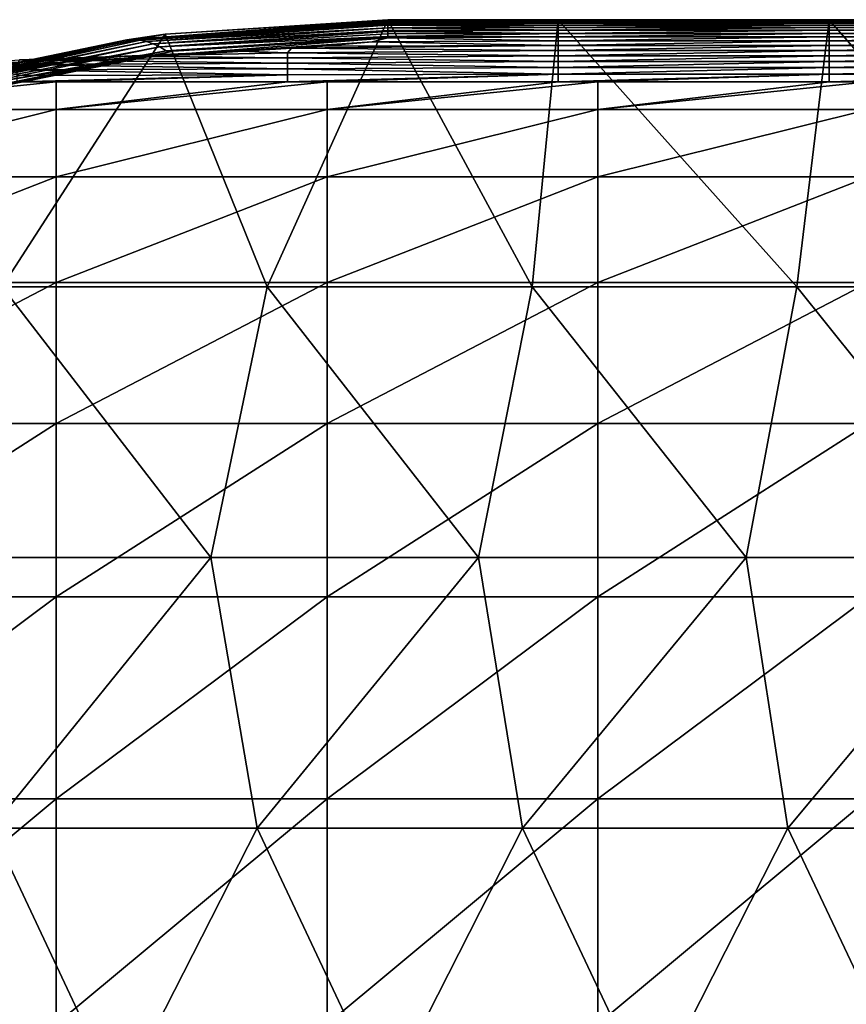
# Model space of a CAD drawing. Units: millimetres. Extents: x -149 to 170, y -78 to 26.
# Drawn here: x -86 to -74, y 12 to 26 of the extents above; entities that cross this region are included whole.
import ezdxf

# ---------------------------------------------------------------- set-up
doc = ezdxf.new("R2010")
doc.units = ezdxf.units.MM
doc.header["$LTSCALE"] = 52.148148
for name, color, linetype in [('261', 7, 'CONTINUOUS'), ('272', 7, 'CONTINUOUS'), ('273', 7, 'CONTINUOUS'), ('275', 7, 'CONTINUOUS'), ('282', 7, 'CONTINUOUS')]:
    doc.layers.add(name, color=color, linetype=linetype)

msp = doc.modelspace()

# ---------------------------------------------------------------- linework, layer by layer
at = {"layer": '261', "linetype": 'Continuous'}
for points in [[(-77.972, 26.5, -63.5), (-80.493, 26.5, -63.5), (-80.493, 26.497, -59.523), (-77.972, 26.5, -63.5)], [(-77.972, 26.497, -59.722), (-77.972, 26.5, -63.5), (-80.493, 26.497, -59.523), (-77.972, 26.497, -59.722)], [(-77.972, 26.5, -63.5), (-77.972, 26.497, -59.722), (-73.968, 26.5, -63.5), (-77.972, 26.5, -63.5)], [(-73.968, 26.5, -63.5), (-77.972, 26.497, -59.722), (-73.968, 26.497, -59.722), (-73.968, 26.5, -63.5)], [(-73.968, 26.5, -63.5), (-73.968, 26.497, -59.722), (-69.964, 26.5, -63.5), (-73.968, 26.5, -63.5)], [(-69.964, 26.5, -63.5), (-73.968, 26.497, -59.722), (-69.964, 26.497, -59.722), (-69.964, 26.5, -63.5)], [(-77.972, 26.487, -55.943), (-77.972, 26.497, -59.722), (-80.493, 26.495, -58.792), (-77.972, 26.487, -55.943)], [(-80.493, 26.495, -58.792), (-77.972, 26.497, -59.722), (-80.493, 26.497, -59.523), (-80.493, 26.495, -58.792)], [(-80.493, 26.486, -55.596), (-77.972, 26.487, -55.943), (-80.493, 26.495, -58.792), (-80.493, 26.486, -55.596)], [(-77.972, 26.472, -52.165), (-77.972, 26.487, -55.943), (-80.493, 26.481, -54.229), (-77.972, 26.472, -52.165)], [(-80.493, 26.481, -54.229), (-77.972, 26.487, -55.943), (-80.493, 26.486, -55.596), (-80.493, 26.481, -54.229)], [(-80.493, 26.469, -51.721), (-77.972, 26.472, -52.165), (-80.493, 26.481, -54.229), (-80.493, 26.469, -51.721)], [(-77.972, 26.45, -48.386), (-77.972, 26.472, -52.165), (-80.493, 26.458, -49.71), (-77.972, 26.45, -48.386)], [(-80.493, 26.458, -49.71), (-77.972, 26.472, -52.165), (-80.493, 26.469, -51.721), (-80.493, 26.458, -49.71)], [(-80.493, 26.446, -47.886), (-77.972, 26.45, -48.386), (-80.493, 26.458, -49.71), (-80.493, 26.446, -47.886)], [(-77.972, 26.421, -44.608), (-77.972, 26.45, -48.386), (-80.493, 26.426, -45.127), (-77.972, 26.421, -44.608)], [(-80.493, 26.426, -45.127), (-77.972, 26.45, -48.386), (-80.493, 26.446, -47.886), (-80.493, 26.426, -45.127)], [(-80.493, 26.417, -44.073), (-77.972, 26.421, -44.608), (-80.493, 26.426, -45.127), (-80.493, 26.417, -44.073)], [(-77.972, 26.387, -40.83), (-77.972, 26.421, -44.608), (-80.493, 26.417, -44.073), (-77.972, 26.387, -40.83)], [(-80.493, 26.382, -40.373), (-77.972, 26.387, -40.83), (-80.493, 26.417, -44.073), (-80.493, 26.382, -40.373)], [(-77.972, 26.346, -37.051), (-77.972, 26.387, -40.83), (-80.493, 26.381, -40.262), (-77.972, 26.346, -37.051)], [(-80.493, 26.381, -40.262), (-77.972, 26.387, -40.83), (-80.493, 26.382, -40.373), (-80.493, 26.381, -40.262)], [(-80.493, 26.338, -36.438), (-77.972, 26.346, -37.051), (-80.493, 26.381, -40.262), (-80.493, 26.338, -36.438)], [(-77.972, 26.497, -59.722), (-77.972, 26.487, -55.943), (-73.968, 26.497, -59.722), (-77.972, 26.497, -59.722)], [(-73.968, 26.497, -59.722), (-77.972, 26.487, -55.943), (-73.968, 26.487, -55.943), (-73.968, 26.497, -59.722)], [(-77.972, 26.487, -55.943), (-77.972, 26.472, -52.165), (-73.968, 26.487, -55.943), (-77.972, 26.487, -55.943)], [(-73.968, 26.487, -55.943), (-77.972, 26.472, -52.165), (-73.968, 26.472, -52.165), (-73.968, 26.487, -55.943)], [(-77.972, 26.472, -52.165), (-77.972, 26.45, -48.386), (-73.968, 26.472, -52.165), (-77.972, 26.472, -52.165)], [(-73.968, 26.472, -52.165), (-77.972, 26.45, -48.386), (-73.968, 26.45, -48.386), (-73.968, 26.472, -52.165)], [(-77.972, 26.45, -48.386), (-77.972, 26.421, -44.608), (-73.968, 26.45, -48.386), (-77.972, 26.45, -48.386)], [(-73.968, 26.45, -48.386), (-77.972, 26.421, -44.608), (-73.968, 26.421, -44.608), (-73.968, 26.45, -48.386)], [(-77.972, 26.421, -44.608), (-77.972, 26.387, -40.83), (-73.968, 26.421, -44.608), (-77.972, 26.421, -44.608)], [(-73.968, 26.421, -44.608), (-77.972, 26.387, -40.83), (-73.968, 26.387, -40.83), (-73.968, 26.421, -44.608)], [(-77.972, 26.387, -40.83), (-77.972, 26.346, -37.051), (-73.968, 26.387, -40.83), (-77.972, 26.387, -40.83)], [(-73.968, 26.387, -40.83), (-77.972, 26.346, -37.051), (-73.968, 26.346, -37.051), (-73.968, 26.387, -40.83)], [(-73.968, 26.497, -59.722), (-73.968, 26.487, -55.943), (-69.964, 26.497, -59.722), (-73.968, 26.497, -59.722)], [(-69.964, 26.497, -59.722), (-73.968, 26.487, -55.943), (-69.964, 26.487, -55.943), (-69.964, 26.497, -59.722)], [(-73.968, 26.487, -55.943), (-73.968, 26.472, -52.165), (-69.964, 26.487, -55.943), (-73.968, 26.487, -55.943)], [(-69.964, 26.487, -55.943), (-73.968, 26.472, -52.165), (-69.964, 26.472, -52.165), (-69.964, 26.487, -55.943)], [(-73.968, 26.472, -52.165), (-73.968, 26.45, -48.386), (-69.964, 26.472, -52.165), (-73.968, 26.472, -52.165)], [(-69.964, 26.472, -52.165), (-73.968, 26.45, -48.386), (-69.964, 26.45, -48.386), (-69.964, 26.472, -52.165)], [(-73.968, 26.45, -48.386), (-73.968, 26.421, -44.608), (-69.964, 26.45, -48.386), (-73.968, 26.45, -48.386)], [(-69.964, 26.45, -48.386), (-73.968, 26.421, -44.608), (-69.964, 26.421, -44.608), (-69.964, 26.45, -48.386)], [(-73.968, 26.421, -44.608), (-73.968, 26.387, -40.83), (-69.964, 26.421, -44.608), (-73.968, 26.421, -44.608)], [(-69.964, 26.421, -44.608), (-73.968, 26.387, -40.83), (-69.964, 26.387, -40.83), (-69.964, 26.421, -44.608)], [(-73.968, 26.387, -40.83), (-73.968, 26.346, -37.051), (-69.964, 26.387, -40.83), (-73.968, 26.387, -40.83)], [(-69.964, 26.387, -40.83), (-73.968, 26.346, -37.051), (-69.964, 26.346, -37.051), (-69.964, 26.387, -40.83)], [(-80.723, 26.175, -25.095), (-77.972, 26.185, -25.717), (-80.493, 26.234, -28.781), (-80.723, 26.175, -25.095)], [(-77.972, 26.298, -33.273), (-77.972, 26.346, -37.051), (-80.493, 26.324, -35.288), (-77.972, 26.298, -33.273)], [(-80.493, 26.324, -35.288), (-77.972, 26.346, -37.051), (-80.493, 26.338, -36.438), (-80.493, 26.324, -35.288)], [(-80.493, 26.289, -32.605), (-77.972, 26.298, -33.273), (-80.493, 26.324, -35.288), (-80.493, 26.289, -32.605)], [(-77.972, 26.245, -29.495), (-77.972, 26.298, -33.273), (-80.493, 26.25, -29.809), (-77.972, 26.245, -29.495)], [(-80.493, 26.25, -29.809), (-77.972, 26.298, -33.273), (-80.493, 26.289, -32.605), (-80.493, 26.25, -29.809)], [(-80.493, 26.234, -28.781), (-77.972, 26.245, -29.495), (-80.493, 26.25, -29.809), (-80.493, 26.234, -28.781)], [(-77.972, 26.185, -25.717), (-77.972, 26.245, -29.495), (-80.493, 26.234, -28.781), (-77.972, 26.185, -25.717)], [(-77.972, 26.346, -37.051), (-77.972, 26.298, -33.273), (-73.968, 26.346, -37.051), (-77.972, 26.346, -37.051)], [(-73.968, 26.346, -37.051), (-77.972, 26.298, -33.273), (-73.968, 26.298, -33.273), (-73.968, 26.346, -37.051)], [(-77.972, 26.298, -33.273), (-77.972, 26.245, -29.495), (-73.968, 26.298, -33.273), (-77.972, 26.298, -33.273)], [(-73.968, 26.298, -33.273), (-77.972, 26.245, -29.495), (-73.968, 26.245, -29.495), (-73.968, 26.298, -33.273)], [(-77.972, 26.245, -29.495), (-77.972, 26.185, -25.717), (-73.968, 26.245, -29.495), (-77.972, 26.245, -29.495)], [(-73.968, 26.245, -29.495), (-77.972, 26.185, -25.717), (-73.968, 26.185, -25.717), (-73.968, 26.245, -29.495)], [(-73.968, 26.346, -37.051), (-73.968, 26.298, -33.273), (-69.964, 26.346, -37.051), (-73.968, 26.346, -37.051)], [(-69.964, 26.346, -37.051), (-73.968, 26.298, -33.273), (-69.964, 26.298, -33.273), (-69.964, 26.346, -37.051)], [(-73.968, 26.298, -33.273), (-73.968, 26.245, -29.495), (-69.964, 26.298, -33.273), (-73.968, 26.298, -33.273)], [(-69.964, 26.298, -33.273), (-73.968, 26.245, -29.495), (-69.964, 26.245, -29.495), (-69.964, 26.298, -33.273)], [(-73.968, 26.245, -29.495), (-73.968, 26.185, -25.717), (-69.964, 26.245, -29.495), (-73.968, 26.245, -29.495)], [(-69.964, 26.245, -29.495), (-73.968, 26.185, -25.717), (-69.964, 26.185, -25.717), (-69.964, 26.245, -29.495)], [(-81.976, 26.009, -16.336), (-81.916, 26.077, -19.731), (-82.686, 26.036, -17.621), (-81.976, 26.009, -16.336)], [(-81.976, 26.009, -16.336), (-77.972, 26.046, -18.161), (-81.916, 26.077, -19.731), (-81.976, 26.009, -16.336)], [(-77.972, 26.046, -18.161), (-77.972, 26.119, -21.939), (-81.916, 26.077, -19.731), (-77.972, 26.046, -18.161)], [(-81.916, 26.077, -19.731), (-77.972, 26.119, -21.939), (-81.458, 26.107, -21.302), (-81.916, 26.077, -19.731)], [(-81.458, 26.107, -21.302), (-77.972, 26.119, -21.939), (-80.723, 26.175, -25.095), (-81.458, 26.107, -21.302)], [(-77.972, 26.119, -21.939), (-77.972, 26.185, -25.717), (-80.723, 26.175, -25.095), (-77.972, 26.119, -21.939)], [(-77.972, 26.185, -25.717), (-77.972, 26.119, -21.939), (-73.968, 26.185, -25.717), (-77.972, 26.185, -25.717)], [(-73.968, 26.185, -25.717), (-77.972, 26.119, -21.939), (-73.968, 26.119, -21.939), (-73.968, 26.185, -25.717)], [(-77.972, 26.119, -21.939), (-77.972, 26.046, -18.161), (-73.968, 26.119, -21.939), (-77.972, 26.119, -21.939)], [(-73.968, 26.119, -21.939), (-77.972, 26.046, -18.161), (-73.968, 26.046, -18.161), (-73.968, 26.119, -21.939)], [(-73.968, 26.185, -25.717), (-73.968, 26.119, -21.939), (-69.964, 26.185, -25.717), (-73.968, 26.185, -25.717)], [(-69.964, 26.185, -25.717), (-73.968, 26.119, -21.939), (-69.964, 26.119, -21.939), (-69.964, 26.185, -25.717)], [(-73.968, 26.119, -21.939), (-73.968, 26.046, -18.161), (-69.964, 26.119, -21.939), (-73.968, 26.119, -21.939)], [(-69.964, 26.119, -21.939), (-73.968, 26.046, -18.161), (-69.964, 26.046, -18.161), (-69.964, 26.119, -21.939)], [(-85.939, 25.908, -11.703), (-81.976, 25.936, -12.924), (-84.385, 25.962, -14.136), (-85.939, 25.908, -11.703)], [(-81.976, 25.857, -9.511), (-81.976, 25.936, -12.924), (-85.939, 25.908, -11.703), (-81.976, 25.857, -9.511)], [(-84.385, 25.962, -14.136), (-81.976, 26.009, -16.336), (-82.686, 26.036, -17.621), (-84.385, 25.962, -14.136)], [(-81.976, 25.936, -12.924), (-81.976, 26.009, -16.336), (-84.385, 25.962, -14.136), (-81.976, 25.936, -12.924)], [(-77.972, 25.968, -14.384), (-77.972, 26.046, -18.161), (-81.976, 26.009, -16.336), (-77.972, 25.968, -14.384)], [(-81.976, 25.936, -12.924), (-77.972, 25.968, -14.384), (-81.976, 26.009, -16.336), (-81.976, 25.936, -12.924)], [(-77.972, 25.883, -10.606), (-77.972, 25.968, -14.384), (-81.976, 25.936, -12.924), (-77.972, 25.883, -10.606)], [(-81.976, 25.857, -9.511), (-77.972, 25.883, -10.606), (-81.976, 25.936, -12.924), (-81.976, 25.857, -9.511)], [(-77.972, 26.046, -18.161), (-77.972, 25.968, -14.384), (-73.968, 26.046, -18.161), (-77.972, 26.046, -18.161)], [(-73.968, 26.046, -18.161), (-77.972, 25.968, -14.384), (-73.968, 25.968, -14.384), (-73.968, 26.046, -18.161)], [(-77.972, 25.968, -14.384), (-77.972, 25.883, -10.606), (-73.968, 25.968, -14.384), (-77.972, 25.968, -14.384)], [(-73.968, 25.968, -14.384), (-77.972, 25.883, -10.606), (-73.968, 25.883, -10.606), (-73.968, 25.968, -14.384)], [(-73.968, 26.046, -18.161), (-73.968, 25.968, -14.384), (-69.964, 26.046, -18.161), (-73.968, 26.046, -18.161)], [(-69.964, 26.046, -18.161), (-73.968, 25.968, -14.384), (-69.964, 25.968, -14.384), (-69.964, 26.046, -18.161)], [(-73.968, 25.968, -14.384), (-73.968, 25.883, -10.606), (-69.964, 25.968, -14.384), (-73.968, 25.968, -14.384)], [(-69.964, 25.968, -14.384), (-73.968, 25.883, -10.606), (-69.964, 25.883, -10.606), (-69.964, 25.968, -14.384)], [(-81.976, 25.857, -9.511), (-85.939, 25.908, -11.703), (-85.98, 25.835, -8.615), (-81.976, 25.857, -9.511)], [(-81.976, 25.773, -6.099), (-81.976, 25.857, -9.511), (-85.98, 25.835, -8.615), (-81.976, 25.773, -6.099)], [(-81.976, 25.773, -6.099), (-85.98, 25.835, -8.615), (-85.98, 25.758, -5.501), (-81.976, 25.773, -6.099)], [(-81.976, 25.684, -2.687), (-81.976, 25.773, -6.099), (-85.98, 25.758, -5.501), (-81.976, 25.684, -2.687)], [(-77.972, 25.791, -6.829), (-77.972, 25.883, -10.606), (-81.976, 25.857, -9.511), (-77.972, 25.791, -6.829)], [(-81.976, 25.773, -6.099), (-77.972, 25.791, -6.829), (-81.976, 25.857, -9.511), (-81.976, 25.773, -6.099)], [(-77.972, 25.694, -3.052), (-77.972, 25.791, -6.829), (-81.976, 25.773, -6.099), (-77.972, 25.694, -3.052)], [(-81.976, 25.684, -2.687), (-77.972, 25.694, -3.052), (-81.976, 25.773, -6.099), (-81.976, 25.684, -2.687)], [(-77.972, 25.883, -10.606), (-77.972, 25.791, -6.829), (-73.968, 25.883, -10.606), (-77.972, 25.883, -10.606)], [(-73.968, 25.883, -10.606), (-77.972, 25.791, -6.829), (-73.968, 25.791, -6.829), (-73.968, 25.883, -10.606)], [(-77.972, 25.791, -6.829), (-77.972, 25.694, -3.052), (-73.968, 25.791, -6.829), (-77.972, 25.791, -6.829)], [(-73.968, 25.791, -6.829), (-77.972, 25.694, -3.052), (-73.968, 25.694, -3.052), (-73.968, 25.791, -6.829)], [(-73.968, 25.883, -10.606), (-73.968, 25.791, -6.829), (-69.964, 25.883, -10.606), (-73.968, 25.883, -10.606)], [(-69.964, 25.883, -10.606), (-73.968, 25.791, -6.829), (-69.964, 25.791, -6.829), (-69.964, 25.883, -10.606)], [(-73.968, 25.791, -6.829), (-73.968, 25.694, -3.052), (-69.964, 25.791, -6.829), (-73.968, 25.791, -6.829)], [(-69.964, 25.791, -6.829), (-73.968, 25.694, -3.052), (-69.964, 25.694, -3.052), (-69.964, 25.791, -6.829)], [(-81.976, 25.684, -2.687), (-85.98, 25.758, -5.501), (-85.98, 25.676, -2.388), (-81.976, 25.684, -2.687)], [(-81.976, 25.684, -2.687), (-85.98, 25.676, -2.388), (-85.98, 25.579, 0.725), (-81.976, 25.684, -2.687)], [(-81.976, 25.684, -2.687), (-85.98, 25.579, 0.725), (-85.396, 25.579, 0.725), (-81.976, 25.684, -2.687)], [(-81.976, 25.579, 0.725), (-81.976, 25.684, -2.687), (-85.396, 25.579, 0.725), (-81.976, 25.579, 0.725)], [(-81.392, 25.579, 0.725), (-77.972, 25.694, -3.052), (-81.976, 25.579, 0.725), (-81.392, 25.579, 0.725)], [(-81.976, 25.579, 0.725), (-77.972, 25.694, -3.052), (-81.976, 25.684, -2.687), (-81.976, 25.579, 0.725)], [(-77.972, 25.579, 0.725), (-77.972, 25.694, -3.052), (-81.392, 25.579, 0.725), (-77.972, 25.579, 0.725)], [(-77.972, 25.694, -3.052), (-77.972, 25.579, 0.725), (-73.968, 25.694, -3.052), (-77.972, 25.694, -3.052)], [(-73.968, 25.694, -3.052), (-77.972, 25.579, 0.725), (-77.388, 25.579, 0.725), (-73.968, 25.694, -3.052)], [(-73.968, 25.579, 0.725), (-73.968, 25.694, -3.052), (-77.388, 25.579, 0.725), (-73.968, 25.579, 0.725)], [(-73.968, 25.694, -3.052), (-73.968, 25.579, 0.725), (-69.964, 25.694, -3.052), (-73.968, 25.694, -3.052)], [(-69.964, 25.694, -3.052), (-73.968, 25.579, 0.725), (-73.384, 25.579, 0.725), (-69.964, 25.694, -3.052)]]:
    msp.add_3dface(points, dxfattribs=at)
at = {"layer": '272', "linetype": 'Continuous'}
for points in [[(-85.396, 25.579, 0.725), (-85.98, 25.579, 0.725), (-89.4, 25.171, 4.611), (-85.396, 25.579, 0.725)], [(-85.396, 25.579, 0.725), (-89.4, 25.171, 4.611), (-85.396, 25.171, 4.611), (-85.396, 25.579, 0.725)], [(-81.392, 25.579, 0.725), (-81.976, 25.579, 0.725), (-85.396, 25.171, 4.611), (-81.392, 25.579, 0.725)], [(-81.392, 25.579, 0.725), (-85.396, 25.171, 4.611), (-81.392, 25.171, 4.611), (-81.392, 25.579, 0.725)], [(-81.976, 25.579, 0.725), (-85.396, 25.579, 0.725), (-85.396, 25.171, 4.611), (-81.976, 25.579, 0.725)], [(-77.972, 25.579, 0.725), (-81.392, 25.579, 0.725), (-81.392, 25.171, 4.611), (-77.972, 25.579, 0.725)], [(-77.388, 25.579, 0.725), (-77.972, 25.579, 0.725), (-81.392, 25.171, 4.611), (-77.388, 25.579, 0.725)], [(-77.388, 25.579, 0.725), (-81.392, 25.171, 4.611), (-77.388, 25.171, 4.611), (-77.388, 25.579, 0.725)], [(-73.968, 25.579, 0.725), (-77.388, 25.579, 0.725), (-77.388, 25.171, 4.611), (-73.968, 25.579, 0.725)], [(-73.384, 25.579, 0.725), (-73.968, 25.579, 0.725), (-77.388, 25.171, 4.611), (-73.384, 25.579, 0.725)], [(-73.384, 25.579, 0.725), (-77.388, 25.171, 4.611), (-73.384, 25.171, 4.611), (-73.384, 25.579, 0.725)], [(-89.4, 25.171, 4.611), (-89.4, 24.175, 8.39), (-85.396, 25.171, 4.611), (-89.4, 25.171, 4.611)], [(-85.396, 25.171, 4.611), (-89.4, 24.175, 8.39), (-85.396, 24.175, 8.39), (-85.396, 25.171, 4.611)], [(-85.396, 25.171, 4.611), (-85.396, 24.175, 8.39), (-81.392, 25.171, 4.611), (-85.396, 25.171, 4.611)], [(-81.392, 25.171, 4.611), (-85.396, 24.175, 8.39), (-81.392, 24.175, 8.39), (-81.392, 25.171, 4.611)], [(-81.392, 25.171, 4.611), (-81.392, 24.175, 8.39), (-77.388, 25.171, 4.611), (-81.392, 25.171, 4.611)], [(-77.388, 25.171, 4.611), (-81.392, 24.175, 8.39), (-77.388, 24.175, 8.39), (-77.388, 25.171, 4.611)], [(-77.388, 25.171, 4.611), (-77.388, 24.175, 8.39), (-73.384, 25.171, 4.611), (-77.388, 25.171, 4.611)], [(-73.384, 25.171, 4.611), (-77.388, 24.175, 8.39), (-73.384, 24.175, 8.39), (-73.384, 25.171, 4.611)], [(-89.4, 24.175, 8.39), (-89.4, 22.616, 11.973), (-85.396, 24.175, 8.39), (-89.4, 24.175, 8.39)], [(-85.396, 24.175, 8.39), (-89.4, 22.616, 11.973), (-85.396, 22.616, 11.973), (-85.396, 24.175, 8.39)], [(-85.396, 24.175, 8.39), (-85.396, 22.616, 11.973), (-81.392, 24.175, 8.39), (-85.396, 24.175, 8.39)], [(-81.392, 24.175, 8.39), (-85.396, 22.616, 11.973), (-81.392, 22.616, 11.973), (-81.392, 24.175, 8.39)], [(-81.392, 24.175, 8.39), (-81.392, 22.616, 11.973), (-77.388, 24.175, 8.39), (-81.392, 24.175, 8.39)], [(-77.388, 24.175, 8.39), (-81.392, 22.616, 11.973), (-77.388, 22.616, 11.973), (-77.388, 24.175, 8.39)], [(-77.388, 24.175, 8.39), (-77.388, 22.616, 11.973), (-73.384, 24.175, 8.39), (-77.388, 24.175, 8.39)], [(-73.384, 24.175, 8.39), (-77.388, 22.616, 11.973), (-73.384, 22.616, 11.973), (-73.384, 24.175, 8.39)], [(-89.4, 22.616, 11.973), (-89.4, 20.529, 15.277), (-85.396, 22.616, 11.973), (-89.4, 22.616, 11.973)], [(-85.396, 22.616, 11.973), (-89.4, 20.529, 15.277), (-85.396, 20.529, 15.277), (-85.396, 22.616, 11.973)], [(-85.396, 22.616, 11.973), (-85.396, 20.529, 15.277), (-81.392, 22.616, 11.973), (-85.396, 22.616, 11.973)], [(-81.392, 22.616, 11.973), (-85.396, 20.529, 15.277), (-81.392, 20.529, 15.277), (-81.392, 22.616, 11.973)], [(-81.392, 22.616, 11.973), (-81.392, 20.529, 15.277), (-77.388, 22.616, 11.973), (-81.392, 22.616, 11.973)], [(-77.388, 22.616, 11.973), (-81.392, 20.529, 15.277), (-77.388, 20.529, 15.277), (-77.388, 22.616, 11.973)], [(-77.388, 22.616, 11.973), (-77.388, 20.529, 15.277), (-73.384, 22.616, 11.973), (-77.388, 22.616, 11.973)], [(-73.384, 22.616, 11.973), (-77.388, 20.529, 15.277), (-73.384, 20.529, 15.277), (-73.384, 22.616, 11.973)], [(-89.4, 20.529, 15.277), (-89.4, 17.964, 18.225), (-85.396, 20.529, 15.277), (-89.4, 20.529, 15.277)], [(-85.396, 20.529, 15.277), (-89.4, 17.964, 18.225), (-85.396, 17.964, 18.225), (-85.396, 20.529, 15.277)], [(-85.396, 20.529, 15.277), (-85.396, 17.964, 18.225), (-81.392, 20.529, 15.277), (-85.396, 20.529, 15.277)], [(-81.392, 20.529, 15.277), (-85.396, 17.964, 18.225), (-81.392, 17.964, 18.225), (-81.392, 20.529, 15.277)], [(-81.392, 20.529, 15.277), (-81.392, 17.964, 18.225), (-77.388, 20.529, 15.277), (-81.392, 20.529, 15.277)], [(-77.388, 20.529, 15.277), (-81.392, 17.964, 18.225), (-77.388, 17.964, 18.225), (-77.388, 20.529, 15.277)], [(-77.388, 20.529, 15.277), (-77.388, 17.964, 18.225), (-73.384, 20.529, 15.277), (-77.388, 20.529, 15.277)], [(-73.384, 20.529, 15.277), (-77.388, 17.964, 18.225), (-73.384, 17.964, 18.225), (-73.384, 20.529, 15.277)], [(-89.4, 17.964, 18.225), (-89.4, 14.98, 20.747), (-85.396, 17.964, 18.225), (-89.4, 17.964, 18.225)], [(-85.396, 17.964, 18.225), (-89.4, 14.98, 20.747), (-85.396, 14.98, 20.747), (-85.396, 17.964, 18.225)], [(-85.396, 17.964, 18.225), (-85.396, 14.98, 20.747), (-81.392, 17.964, 18.225), (-85.396, 17.964, 18.225)], [(-81.392, 17.964, 18.225), (-85.396, 14.98, 20.747), (-81.392, 14.98, 20.747), (-81.392, 17.964, 18.225)], [(-81.392, 17.964, 18.225), (-81.392, 14.98, 20.747), (-77.388, 17.964, 18.225), (-81.392, 17.964, 18.225)], [(-77.388, 17.964, 18.225), (-81.392, 14.98, 20.747), (-77.388, 14.98, 20.747), (-77.388, 17.964, 18.225)], [(-77.388, 17.964, 18.225), (-77.388, 14.98, 20.747), (-73.384, 17.964, 18.225), (-77.388, 17.964, 18.225)], [(-73.384, 17.964, 18.225), (-77.388, 14.98, 20.747), (-73.384, 14.98, 20.747), (-73.384, 17.964, 18.225)], [(-89.4, 14.98, 20.747), (-89.4, 11.646, 22.786), (-85.396, 14.98, 20.747), (-89.4, 14.98, 20.747)], [(-85.396, 14.98, 20.747), (-89.4, 11.646, 22.786), (-85.396, 11.646, 22.786), (-85.396, 14.98, 20.747)], [(-85.396, 14.98, 20.747), (-85.396, 11.646, 22.786), (-81.392, 14.98, 20.747), (-85.396, 14.98, 20.747)], [(-81.392, 14.98, 20.747), (-85.396, 11.646, 22.786), (-81.392, 11.646, 22.786), (-81.392, 14.98, 20.747)], [(-81.392, 14.98, 20.747), (-81.392, 11.646, 22.786), (-77.388, 14.98, 20.747), (-81.392, 14.98, 20.747)], [(-77.388, 14.98, 20.747), (-81.392, 11.646, 22.786), (-77.388, 11.646, 22.786), (-77.388, 14.98, 20.747)], [(-77.388, 14.98, 20.747), (-77.388, 11.646, 22.786), (-73.384, 14.98, 20.747), (-77.388, 14.98, 20.747)], [(-73.384, 14.98, 20.747), (-77.388, 11.646, 22.786), (-73.384, 11.646, 22.786), (-73.384, 14.98, 20.747)]]:
    msp.add_3dface(points, dxfattribs=at)
at = {"layer": '273', "linetype": 'Continuous'}
for points in [[(-80.493, 26.497, -59.523), (-80.493, 26.5, -63.5), (-83.787, 26.286, -63.5), (-80.493, 26.497, -59.523)], [(-80.493, 26.486, -55.596), (-80.493, 26.495, -58.792), (-84.351, 26.203, -58.948), (-80.493, 26.486, -55.596)], [(-84.351, 26.203, -58.948), (-80.493, 26.495, -58.792), (-83.787, 26.286, -63.5), (-84.351, 26.203, -58.948)], [(-80.493, 26.481, -54.229), (-80.493, 26.486, -55.596), (-84.351, 26.203, -58.948), (-80.493, 26.481, -54.229)], [(-80.493, 26.481, -54.229), (-84.351, 26.203, -58.948), (-84.254, 26.204, -54.522), (-80.493, 26.481, -54.229)], [(-80.493, 26.469, -51.721), (-80.493, 26.481, -54.229), (-84.254, 26.204, -54.522), (-80.493, 26.469, -51.721)], [(-80.493, 26.458, -49.71), (-80.493, 26.469, -51.721), (-84.254, 26.204, -54.522), (-80.493, 26.458, -49.71)], [(-80.493, 26.458, -49.71), (-84.254, 26.204, -54.522), (-84.157, 26.196, -50.134), (-80.493, 26.458, -49.71)], [(-80.493, 26.446, -47.886), (-80.493, 26.458, -49.71), (-84.157, 26.196, -50.134), (-80.493, 26.446, -47.886)], [(-80.493, 26.426, -45.127), (-80.493, 26.446, -47.886), (-84.157, 26.196, -50.134), (-80.493, 26.426, -45.127)], [(-80.493, 26.426, -45.127), (-84.157, 26.196, -50.134), (-84.06, 26.176, -45.693), (-80.493, 26.426, -45.127)], [(-80.493, 26.417, -44.073), (-80.493, 26.426, -45.127), (-84.06, 26.176, -45.693), (-80.493, 26.417, -44.073)], [(-80.493, 26.382, -40.373), (-80.493, 26.417, -44.073), (-84.06, 26.176, -45.693), (-80.493, 26.382, -40.373)], [(-80.493, 26.382, -40.373), (-84.06, 26.176, -45.693), (-83.963, 26.145, -41.107), (-80.493, 26.382, -40.373)], [(-80.493, 26.381, -40.262), (-80.493, 26.382, -40.373), (-83.963, 26.145, -41.107), (-80.493, 26.381, -40.262)], [(-80.493, 26.338, -36.438), (-80.493, 26.381, -40.262), (-83.963, 26.145, -41.107), (-80.493, 26.338, -36.438)], [(-80.493, 26.495, -58.792), (-80.493, 26.497, -59.523), (-83.787, 26.286, -63.5), (-80.493, 26.495, -58.792)], [(-87.04, 25.645, -63.5), (-84.351, 26.203, -58.948), (-83.787, 26.286, -63.5), (-87.04, 25.645, -63.5)], [(-80.493, 26.324, -35.288), (-80.493, 26.338, -36.438), (-83.963, 26.145, -41.107), (-80.493, 26.324, -35.288)], [(-80.493, 26.324, -35.288), (-83.963, 26.145, -41.107), (-83.866, 26.1, -36.284), (-80.493, 26.324, -35.288)], [(-80.493, 26.289, -32.605), (-80.493, 26.324, -35.288), (-83.866, 26.1, -36.284), (-80.493, 26.289, -32.605)], [(-80.493, 26.25, -29.809), (-80.493, 26.289, -32.605), (-83.866, 26.1, -36.284), (-80.493, 26.25, -29.809)], [(-80.493, 26.25, -29.809), (-83.866, 26.1, -36.284), (-83.769, 26.038, -31.133), (-80.493, 26.25, -29.809)], [(-80.493, 26.234, -28.781), (-80.493, 26.25, -29.809), (-83.769, 26.038, -31.133), (-80.493, 26.234, -28.781)], [(-80.493, 26.234, -28.781), (-83.769, 26.038, -31.133), (-83.667, 26.036, -30.118), (-80.493, 26.234, -28.781)], [(-84.351, 26.203, -58.948), (-88.146, 25.329, -59.09), (-84.254, 26.204, -54.522), (-84.351, 26.203, -58.948)], [(-84.254, 26.204, -54.522), (-88.146, 25.329, -59.09), (-87.985, 25.37, -54.777), (-84.254, 26.204, -54.522)], [(-88.146, 25.329, -59.09), (-84.351, 26.203, -58.948), (-87.04, 25.645, -63.5), (-88.146, 25.329, -59.09)], [(-84.254, 26.204, -54.522), (-87.985, 25.37, -54.777), (-84.157, 26.196, -50.134), (-84.254, 26.204, -54.522)], [(-84.157, 26.196, -50.134), (-87.985, 25.37, -54.777), (-87.824, 25.397, -50.499), (-84.157, 26.196, -50.134)], [(-84.157, 26.196, -50.134), (-87.824, 25.397, -50.499), (-84.06, 26.176, -45.693), (-84.157, 26.196, -50.134)], [(-84.06, 26.176, -45.693), (-87.824, 25.397, -50.499), (-87.663, 25.409, -46.185), (-84.06, 26.176, -45.693)], [(-84.06, 26.176, -45.693), (-87.663, 25.409, -46.185), (-83.963, 26.145, -41.107), (-84.06, 26.176, -45.693)], [(-83.963, 26.145, -41.107), (-87.663, 25.409, -46.185), (-87.502, 25.406, -41.768), (-83.963, 26.145, -41.107)], [(-83.963, 26.145, -41.107), (-87.502, 25.406, -41.768), (-83.866, 26.1, -36.284), (-83.963, 26.145, -41.107)], [(-83.866, 26.1, -36.284), (-87.502, 25.406, -41.768), (-87.341, 25.386, -37.179), (-83.866, 26.1, -36.284)], [(-83.866, 26.1, -36.284), (-87.341, 25.386, -37.179), (-83.769, 26.038, -31.133), (-83.866, 26.1, -36.284)], [(-83.769, 26.038, -31.133), (-87.341, 25.386, -37.179), (-87.181, 25.345, -32.348), (-83.769, 26.038, -31.133)], [(-83.769, 26.038, -31.133), (-87.181, 25.345, -32.348), (-86.981, 25.381, -31.374), (-83.769, 26.038, -31.133)], [(-83.667, 26.036, -30.118), (-83.769, 26.038, -31.133), (-86.981, 25.381, -31.374), (-83.667, 26.036, -30.118)]]:
    msp.add_3dface(points, dxfattribs=at)
at = {"layer": '275', "linetype": 'Continuous'}
for points in [[(-80.723, 26.175, -25.095), (-80.493, 26.234, -28.781), (-84.023, 25.958, -25.172), (-80.723, 26.175, -25.095)], [(-80.493, 26.234, -28.781), (-83.667, 26.036, -30.118), (-84.023, 25.958, -25.172), (-80.493, 26.234, -28.781)], [(-81.916, 26.077, -19.731), (-81.458, 26.107, -21.302), (-85.498, 25.856, -19.761), (-81.916, 26.077, -19.731)], [(-85.498, 25.856, -19.761), (-81.458, 26.107, -21.302), (-84.023, 25.958, -25.172), (-85.498, 25.856, -19.761)], [(-82.686, 26.036, -17.621), (-81.916, 26.077, -19.731), (-85.498, 25.856, -19.761), (-82.686, 26.036, -17.621)], [(-81.458, 26.107, -21.302), (-80.723, 26.175, -25.095), (-84.023, 25.958, -25.172), (-81.458, 26.107, -21.302)], [(-85.498, 25.856, -19.761), (-84.023, 25.958, -25.172), (-88.456, 25.215, -21.871), (-85.498, 25.856, -19.761)], [(-88.456, 25.215, -21.871), (-84.023, 25.958, -25.172), (-87.226, 25.316, -26.813), (-88.456, 25.215, -21.871)], [(-85.939, 25.908, -11.703), (-84.385, 25.962, -14.136), (-88.324, 25.737, -14.396), (-85.939, 25.908, -11.703)], [(-88.324, 25.737, -14.396), (-84.385, 25.962, -14.136), (-85.498, 25.856, -19.761), (-88.324, 25.737, -14.396)], [(-83.667, 26.036, -30.118), (-86.981, 25.381, -31.374), (-87.226, 25.316, -26.813), (-83.667, 26.036, -30.118)], [(-84.023, 25.958, -25.172), (-83.667, 26.036, -30.118), (-87.226, 25.316, -26.813), (-84.023, 25.958, -25.172)], [(-84.385, 25.962, -14.136), (-82.686, 26.036, -17.621), (-85.498, 25.856, -19.761), (-84.385, 25.962, -14.136)], [(-88.324, 25.737, -14.396), (-85.498, 25.856, -19.761), (-90.876, 25.086, -17.006), (-88.324, 25.737, -14.396)], [(-90.876, 25.086, -17.006), (-85.498, 25.856, -19.761), (-88.456, 25.215, -21.871), (-90.876, 25.086, -17.006)]]:
    msp.add_3dface(points, dxfattribs=at)
at = {"layer": '282', "linetype": 'Continuous'}
for points in [[(-83.787, 26.286, -63.5), (-80.493, 26.5, -63.5), (-82.278, 22.552, -63.5), (-83.787, 26.286, -63.5)], [(-82.278, 22.552, -63.5), (-80.493, 26.5, -63.5), (-78.36, 22.552, -63.5), (-82.278, 22.552, -63.5)], [(-80.493, 26.5, -63.5), (-77.972, 26.5, -63.5), (-78.36, 22.552, -63.5), (-80.493, 26.5, -63.5)], [(-78.36, 22.552, -63.5), (-77.972, 26.5, -63.5), (-74.442, 22.552, -63.5), (-78.36, 22.552, -63.5)], [(-77.972, 26.5, -63.5), (-73.968, 26.5, -63.5), (-74.442, 22.552, -63.5), (-77.972, 26.5, -63.5)], [(-74.442, 22.552, -63.5), (-73.968, 26.5, -63.5), (-70.524, 22.552, -63.5), (-74.442, 22.552, -63.5)], [(-73.968, 26.5, -63.5), (-69.964, 26.5, -63.5), (-70.524, 22.552, -63.5), (-73.968, 26.5, -63.5)], [(-87.04, 25.645, -63.5), (-83.787, 26.286, -63.5), (-86.196, 22.552, -63.5), (-87.04, 25.645, -63.5)], [(-86.196, 22.552, -63.5), (-83.787, 26.286, -63.5), (-82.278, 22.552, -63.5), (-86.196, 22.552, -63.5)], [(-87.065, 18.548, -63.5), (-86.196, 22.552, -63.5), (-83.108, 18.548, -63.5), (-87.065, 18.548, -63.5)], [(-86.196, 22.552, -63.5), (-82.278, 22.552, -63.5), (-83.108, 18.548, -63.5), (-86.196, 22.552, -63.5)], [(-83.108, 18.548, -63.5), (-82.278, 22.552, -63.5), (-79.15, 18.548, -63.5), (-83.108, 18.548, -63.5)], [(-82.278, 22.552, -63.5), (-78.36, 22.552, -63.5), (-79.15, 18.548, -63.5), (-82.278, 22.552, -63.5)], [(-79.15, 18.548, -63.5), (-78.36, 22.552, -63.5), (-75.193, 18.548, -63.5), (-79.15, 18.548, -63.5)], [(-78.36, 22.552, -63.5), (-74.442, 22.552, -63.5), (-75.193, 18.548, -63.5), (-78.36, 22.552, -63.5)], [(-75.193, 18.548, -63.5), (-74.442, 22.552, -63.5), (-71.235, 18.548, -63.5), (-75.193, 18.548, -63.5)], [(-74.442, 22.552, -63.5), (-70.524, 22.552, -63.5), (-71.235, 18.548, -63.5), (-74.442, 22.552, -63.5)], [(-87.065, 18.548, -63.5), (-83.108, 18.548, -63.5), (-86.351, 14.544, -63.5), (-87.065, 18.548, -63.5)], [(-86.351, 14.544, -63.5), (-83.108, 18.548, -63.5), (-82.426, 14.544, -63.5), (-86.351, 14.544, -63.5)], [(-83.108, 18.548, -63.5), (-79.15, 18.548, -63.5), (-82.426, 14.544, -63.5), (-83.108, 18.548, -63.5)], [(-82.426, 14.544, -63.5), (-79.15, 18.548, -63.5), (-78.501, 14.544, -63.5), (-82.426, 14.544, -63.5)], [(-79.15, 18.548, -63.5), (-75.193, 18.548, -63.5), (-78.501, 14.544, -63.5), (-79.15, 18.548, -63.5)], [(-78.501, 14.544, -63.5), (-75.193, 18.548, -63.5), (-74.576, 14.544, -63.5), (-78.501, 14.544, -63.5)], [(-75.193, 18.548, -63.5), (-71.235, 18.548, -63.5), (-74.576, 14.544, -63.5), (-75.193, 18.548, -63.5)], [(-74.576, 14.544, -63.5), (-71.235, 18.548, -63.5), (-70.651, 14.544, -63.5), (-74.576, 14.544, -63.5)], [(-88.394, 10.54, -63.5), (-86.351, 14.544, -63.5), (-84.466, 10.54, -63.5), (-88.394, 10.54, -63.5)], [(-86.351, 14.544, -63.5), (-82.426, 14.544, -63.5), (-84.466, 10.54, -63.5), (-86.351, 14.544, -63.5)], [(-84.466, 10.54, -63.5), (-82.426, 14.544, -63.5), (-80.537, 10.54, -63.5), (-84.466, 10.54, -63.5)], [(-82.426, 14.544, -63.5), (-78.501, 14.544, -63.5), (-80.537, 10.54, -63.5), (-82.426, 14.544, -63.5)], [(-80.537, 10.54, -63.5), (-78.501, 14.544, -63.5), (-76.608, 10.54, -63.5), (-80.537, 10.54, -63.5)], [(-78.501, 14.544, -63.5), (-74.576, 14.544, -63.5), (-76.608, 10.54, -63.5), (-78.501, 14.544, -63.5)], [(-76.608, 10.54, -63.5), (-74.576, 14.544, -63.5), (-72.68, 10.54, -63.5), (-76.608, 10.54, -63.5)], [(-74.576, 14.544, -63.5), (-70.651, 14.544, -63.5), (-72.68, 10.54, -63.5), (-74.576, 14.544, -63.5)]]:
    msp.add_3dface(points, dxfattribs=at)

doc.saveas('drawing.dxf')
